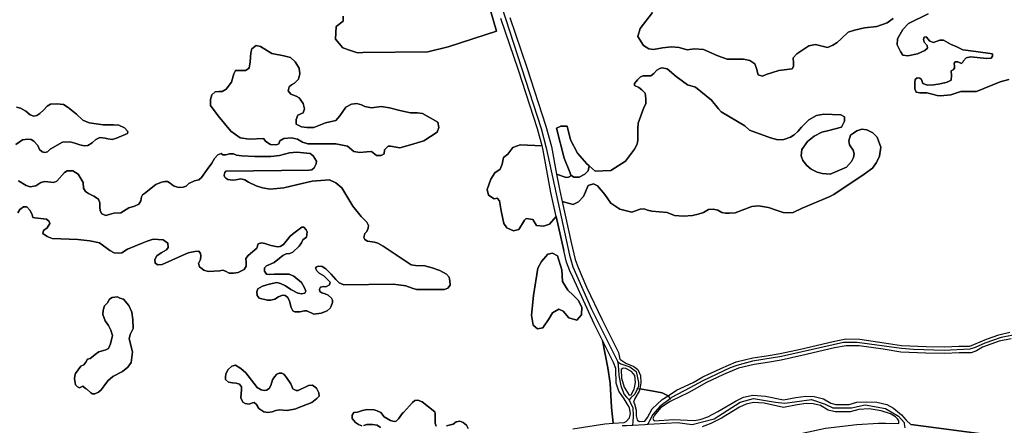
# Model space of a CAD drawing. Units: metres. Extents: x 2539041 to 6021803, y 12702955 to 15875000.
# Drawn here: x 3718011 to 3740473, y 15248203 to 15257465 of the extents above; entities that cross this region are included whole.
import ezdxf

# ---------------------------------------------------------------- set-up
doc = ezdxf.new("R2010")
doc.units = ezdxf.units.M
for name, color, linetype in [('0_TERREIN', 3, 'Continuous'), ('1_WATER', 5, 'Continuous'), ('3_WEGEN', 6, 'Continuous')]:
    doc.layers.add(name, color=color, linetype=linetype)

# ---------------------------------------------------------------- blocks, each defined once
blk = doc.blocks.new('01_west.gml_terrain')
for points in [[(146377.394, 600542.768), (146384.22, 600538.5), (146387.917, 600537.362), (146392.752, 600538.215), (146397.303, 600541.345), (146401, 600542.199), (146408.963, 600541.345), (146411.808, 600542.483), (146418.634, 600550.165), (146420.909, 600551.587), (146426.03, 600551.872), (146430.864, 600548.742), (146433.708, 600544.19), (146435.414, 600541.345), (146435.699, 600536.224), (146437.405, 600533.095), (146440.249, 600531.388), (146445.084, 600528.827), (146449.066, 600526.267), (146450.488, 600522.853), (146450.488, 600519.154), (146450.773, 600515.74), (146452.194, 600513.18), (146455.608, 600511.473), (146458.736, 600512.611), (146463.002, 600513.749), (146469.259, 600514.033), (146476.37, 600518.585), (146481.632, 600520.008), (146485.329, 600521.715), (146487.32, 600524.844), (146487.889, 600528.258), (146488.742, 600530.25), (146490.449, 600531.388), (146500.687, 600539.354), (146505.807, 600541.63), (146508.651, 600542.199), (146511.211, 600542.199), (146513.486, 600540.776), (146516.615, 600538.215), (146520.028, 600537.078), (146522.303, 600536.793), (146525.147, 600537.078), (146527.991, 600537.931), (146530.266, 600540.207), (146535.386, 600542.768), (146539.368, 600543.621), (146541.643, 600545.612), (146546.762, 600553.009), (146551.028, 600558.7), (146553.304, 600562.683), (146556.432, 600566.097), (146559.276, 600567.235), (146560.699, 600566.097), (146563.543, 600566.097), (146566.956, 600566.95), (146570.369, 600566.95), (146573.213, 600565.812), (146577.763, 600565.243), (146589.709, 600564.674), (146604.072, 600564.674), (146611.751, 600565.528), (146620.568, 600567.804), (146627.394, 600568.373), (146639.339, 600567.235), (146641.899, 600565.243), (146645.027, 600560.406), (146644.743, 600558.131), (146643.605, 600555.57), (146642.753, 600554.432), (146640.761, 600552.725), (146638.487, 600552.441), (146563.401, 600551.303), (146562.548, 600550.165), (146561.979, 600547.889), (146562.263, 600546.466), (146563.401, 600545.044), (146565.392, 600543.906), (146569.658, 600543.337), (146572.502, 600543.621), (146577.053, 600544.475), (146580.466, 600543.621), (146583.879, 600541.63), (146590.705, 600538.215), (146596.393, 600536.509), (146603.219, 600535.371), (146615.733, 600536.509), (146628.247, 600539.354), (146641.046, 600542.483), (146656.688, 600543.621), (146662.376, 600541.061), (146667.78, 600536.509), (146677.45, 600520.008), (146685.129, 600510.619), (146690.249, 600505.497), (146691.671, 600502.653), (146691.387, 600500.093), (146690.249, 600497.248), (146688.258, 600495.541), (146687.405, 600491.842), (146688.258, 600490.135), (146690.817, 600488.428), (146697.075, 600487.575), (146699.919, 600486.721), (146704.754, 600483.876), (146729.925, 600467.233), (146733.907, 600466.663), (146742.155, 600466.379), (146748.981, 600464.672), (146755.806, 600462.112), (146761.779, 600458.982), (146764.054, 600456.137), (146764.623, 600452.723), (146764.908, 600449.025), (146762.917, 600446.18), (146759.788, 600445.042), (146734.76, 600445.042), (146730.778, 600446.18), (146725.09, 600448.456), (146713.998, 600449.878), (146669.629, 600449.309), (146665.363, 600451.016), (146662.234, 600454.146), (146658.253, 600458.698), (146653.418, 600463.534), (146650.005, 600465.81), (146646.876, 600466.095), (146644.886, 600465.526), (146644.032, 600464.103), (146645.169, 600461.827), (146647.445, 600459.836), (146651.427, 600457.275), (146654.556, 600454.43), (146657.115, 600451.585), (146656.547, 600449.309), (146653.418, 600447.602), (146651.143, 600447.887), (146648.583, 600447.033), (146647.73, 600445.326), (146648.014, 600443.335), (146649.721, 600441.912), (146652.849, 600441.059), (146655.409, 600439.921), (146658.537, 600437.36), (146659.391, 600435.369), (146659.391, 600433.377), (146658.253, 600429.963), (146657.115, 600428.256), (146654.556, 600425.98), (146649.152, 600423.704), (146642.61, 600422.851), (146636.353, 600425.98), (146634.078, 600425.98), (146630.096, 600425.127), (146625.546, 600424.842), (146623.839, 600425.98), (146622.133, 600428.825), (146620.711, 600434.515), (146619.288, 600437.929), (146616.729, 600439.636), (146614.453, 600439.921), (146610.899, 600438.498), (146607.487, 600436.507), (146604.073, 600435.369), (146600.944, 600435.369), (146593.55, 600437.36), (146591.559, 600439.636), (146591.274, 600443.05), (146592.128, 600445.611), (146596.394, 600448.171), (146602.366, 600449.878), (146609.192, 600451.301), (146612.605, 600450.447), (146617.156, 600448.456), (146621.991, 600445.042), (146628.248, 600441.628), (146631.661, 600441.059), (146634.505, 600441.628), (146635.358, 600443.619), (146634.221, 600446.464), (146631.377, 600451.301), (146624.552, 600456.991), (146620.284, 600458.698), (146607.201, 600458.698), (146602.935, 600458.413), (146600.091, 600458.982), (146598.385, 600461.543), (146598.385, 600464.672), (146600.091, 600466.379), (146606.917, 600469.224), (146614.596, 600475.768), (146617.725, 600477.19), (146621.138, 600477.475), (146623.697, 600478.613), (146629.385, 600484.018), (146631.377, 600486.863), (146632.799, 600489.708), (146635.927, 600491.984), (146636.496, 600496.821), (146635.643, 600498.812), (146633.651, 600501.088), (146631.661, 600501.088), (146624.552, 600495.683), (146621.422, 600493.122), (146617.725, 600488.57), (146615.449, 600485.441), (146612.321, 600483.734), (146609.477, 600483.449), (146602.935, 600484.872), (146598.669, 600486.294), (146595.541, 600486.863), (146592.696, 600486.01), (146591.274, 600482.311), (146583.595, 600475.483), (146581.604, 600472.923), (146581.889, 600469.509), (146581.889, 600466.095), (146579.898, 600462.966), (146574.494, 600460.405), (146570.512, 600459.836), (146566.53, 600459.836), (146563.118, 600461.543), (146560.842, 600462.396), (146557.998, 600461.827), (146547.759, 600461.258), (146543.777, 600462.396), (146540.933, 600464.388), (146539.796, 600465.526), (146538.942, 600468.371), (146540.649, 600472.069), (146540.933, 600475.199), (146540.649, 600477.475), (146539.227, 600479.466), (146535.814, 600479.182), (146529.556, 600478.044), (146506.235, 600467.517), (146502.538, 600467.233), (146499.978, 600468.655), (146499.694, 600472.069), (146501.4, 600475.199), (146505.382, 600478.044), (146510.217, 600480.604), (146511.639, 600482.88), (146511.354, 600486.579), (146507.088, 600489.708), (146498.13, 600490.277), (146493.01, 600488.57), (146488.46, 600486.579), (146475.092, 600481.457), (146469.973, 600478.044), (146467.413, 600477.76), (146463.147, 600478.044), (146459.45, 600480.035), (146450.064, 600487.148), (146441.247, 600488.854), (146430.724, 600489.993), (146407.687, 600490.846), (146403.136, 600492.554), (146399.154, 600495.398), (146399.723, 600497.959), (146403.136, 600500.519), (146405.412, 600504.502), (146404.842, 600506.209), (146402.567, 600508.201), (146392.045, 600509.339), (146390.053, 600509.908), (146389.484, 600512.468), (146387.352, 600516.309), (146384.792, 600519.439), (146381.663, 600519.439), (146378.535, 600516.878), (146376.829, 600514.033)], [(146875.034, 600319.679), (146904.023, 600324.433), (146911.457, 600324.886), (146909.866, 600338.873), (146908.632, 600360.777), (146906.524, 600374.635), (146901.758, 600399.326), (146894.318, 600414.205), (146875.312, 600456.105), (146872.465, 600461.864), (146869.638, 600469.716), (146867.137, 600480.117), (146860.309, 600510.553), (146854.297, 600503.859), (146848.785, 600501.85), (146842.662, 600502.711), (146839.295, 600507.878), (146833.17, 600509.026), (146831.64, 600507.304), (146826.741, 600498.98), (146821.842, 600497.832), (146816.025, 600500.415), (146813.269, 600504.433), (146810.82, 600515.628), (146809.289, 600524.813), (146807.146, 600527.109), (146804.39, 600526.535), (146799.491, 600529.98), (146798.267, 600534.859), (146801.635, 600544.332), (146805.002, 600550.072), (146809.901, 600553.23), (146811.738, 600557.822), (146812.963, 600563.85), (146816.943, 600566.721), (146821.23, 600572.748), (146827.967, 600575.045), (146847.683, 600574.151), (146843.402, 600589.459), (146826.241, 600642.141), (146810.399, 600688.609)], [(146798.497, 600705.354), (146806.648, 600677.292), (146763.255, 600663.272), (146744.972, 600658.629), (146686.442, 600657.983), (146681.809, 600657.932), (146675.614, 600659.945), (146668.458, 600662.271), (146662.116, 600669.948), (146662.668, 600681.55), (146668.986, 600686.213), (146668.986, 600690.662)], [(147163, 600688.713), (147157.447, 600684.702), (147148.191, 600681.617), (147137.084, 600680.383), (147128.137, 600678.224), (147122.584, 600676.373), (147116.105, 600670.511), (147112.711, 600667.117), (147108.7, 600664.649), (147103.764, 600662.49), (147093.12, 600665.267), (147087.259, 600664.033), (147076.46, 600656.937), (147073.067, 600653.235), (147073.375, 600648.607), (147073.375, 600645.522), (147072.141, 600643.363), (147060.11, 600641.82), (147048.693, 600638.426), (147045.608, 600636.884), (147041.597, 600638.117), (147040.055, 600643.671), (147038.512, 600647.989), (147034.193, 600650.767), (147028.331, 600652.001), (147013.831, 600652.001), (147005.501, 600655.086), (146992.389, 600660.948), (146984.368, 600661.257), (146977.889, 600660.64), (146970.794, 600662.491), (146963.697, 600663.108), (146955.675, 600662.182), (146947.654, 600660.948), (146943.335, 600661.257), (146938.707, 600664.341), (146933.462, 600672.363), (146935.622, 600679.767), (146946.728, 600693.959)], [(146818.527, 600689.56), (146833.831, 600644.671), (146851.059, 600591.777), (146856.108, 600573.726), (146860.635, 600548.83), (146869.21, 600545.685), (146871.352, 600545.901), (146873.95, 600547.467), (146873.342, 600547.91), (146872.445, 600550.511), (146867.373, 600563.19), (146860.639, 600590.163), (146864.312, 600591.885), (146870.136, 600591.749), (146873.197, 600579.694), (146879.318, 600567.64), (146887.887, 600557.881), (146889.951, 600556.106), (146895.232, 600551.567), (146909.311, 600552.141), (146922.353, 600560.282), (146930.625, 600571.153), (146933.085, 600575.664), (146933.496, 600579.151), (146933.496, 600589.407), (146933.906, 600594.535), (146938.622, 600607.662), (146940.672, 600612.38), (146940.877, 600616.893), (146940.262, 600621.405), (146937.186, 600624.687), (146934.521, 600626.738), (146930.625, 600628.584), (146930.42, 600630.225), (146933.29, 600633.507), (146935.956, 600636.174), (146938.212, 600636.994), (146945.183, 600636.994), (146948.054, 600639.25), (146950.72, 600642.121), (146952.77, 600643.558), (146954.821, 600644.173), (146956.871, 600643.968), (146959.977, 600643.332), (146967.841, 600636.428), (146978.298, 600629.045), (146985.27, 600626.79), (146999.777, 600615.302), (147005.928, 600607.507), (147008.39, 600604.636), (147029.714, 600592.329), (147033.815, 600588.227), (147052.68, 600581.253), (147059.242, 600579.613), (147064.573, 600580.022), (147070.725, 600582.074), (147074.005, 600584.124), (147077.286, 600586.996), (147080.568, 600591.098), (147087.128, 600597.662), (147094.1, 600601.354), (147100.662, 600602.585), (147115.835, 600602.174), (147119.116, 600600.123), (147119.116, 600596.431), (147116.553, 600591.099), (147105.07, 600588.022), (147098.919, 600586.586), (147092.05, 600582.894), (147085.898, 600577.971), (147080.977, 600570.997), (147080.157, 600565.254), (147081.797, 600561.152), (147085.488, 600556.639), (147089.179, 600553.357), (147094.51, 600550.486), (147099.021, 600549.255), (147106.403, 600548.846), (147112.555, 600551.305), (147120.859, 600554.999), (147125.37, 600560.127), (147127.216, 600563.819), (147127.728, 600566.895), (147127.011, 600570.382), (147124.755, 600573.254), (147123.627, 600575.099), (147123.115, 600578.792), (147124.448, 600583.714), (147127.216, 600585.561), (147130.189, 600587.816), (147134.7, 600589.047), (147139.211, 600588.637), (147144.542, 600585.765), (147148.643, 600582.074), (147151.924, 600573.048), (147150.694, 600564.844), (147148.027, 600559.1), (147144.337, 600554.178), (147136.956, 600548.846), (147109.479, 600530.384), (147105.378, 600528.333), (147081.182, 600518.077), (147072.98, 600514.385), (147068.469, 600513.975), (147063.958, 600514.385), (147058.626, 600516.026), (147050.835, 600518.898), (147041.812, 600520.129), (147036.071, 600519.718), (147020.898, 600513.975), (147015.975, 600513.565), (147012.285, 600513.565), (147009.004, 600514.385), (147005.313, 600516.437), (147001.622, 600517.257), (146997.111, 600516.847), (146992.6, 600514.385), (146987.679, 600512.745), (146982.758, 600511.514), (146974.556, 600511.103), (146966.354, 600511.514), (146959.792, 600514.385), (146946.259, 600515.616), (146942.109, 600516.284), (146939.237, 600517.514), (146935.547, 600517.241), (146928.283, 600514.695), (146917.264, 600517.278), (146909.306, 600522.73), (146903.797, 600530.477), (146897.369, 600538.225), (146893.696, 600539.947), (146888.799, 600538.512), (146884.82, 600528.756), (146880.229, 600523.877), (146875.331, 600521.582), (146865.497, 600524.163), (146873.603, 600487.449), (146877.314, 600472.012), (146879.917, 600464.782), (146887.379, 600447.172), (146901.502, 600417.724), (146916.099, 600388.533), (146917.379, 600382.406), (146922.762, 600378.802), (146929.857, 600375.933), (146933.481, 600373.214), (146935.896, 600367.777), (146936.349, 600361.132), (146935.224, 600355.617), (146945.859, 600354.034), (146955.521, 600352.221), (146960.766, 600349.576), (146968.353, 600354.488), (146983.108, 600361.429), (146991.846, 600366.443), (147008.005, 600374.064), (147022.002, 600379.909), (147036.84, 600383.618), (147049.02, 600385.445), (147061.298, 600387.541), (147079.605, 600391.442), (147108.896, 600398.389), (147120.288, 600400.573), (147132.847, 600400.259), (147154.754, 600397.215), (147170.298, 600394.825), (147192.418, 600393.928), (147209.179, 600393.629), (147221.973, 600394.231), (147231.78, 600394.231), (147235.421, 600395.532), (147246.579, 600400.356), (147257.71, 600404.376), (147267.68, 600406.556)], [(146946.728, 600693.959), (146935.622, 600679.767), (146933.462, 600672.363), (146938.707, 600664.341), (146943.335, 600661.257), (146947.654, 600660.948), (146955.675, 600662.182), (146963.697, 600663.108), (146970.794, 600662.491), (146977.889, 600660.64), (146984.368, 600661.257), (146992.389, 600660.948), (147005.501, 600655.086), (147013.831, 600652.001), (147028.331, 600652.001), (147034.193, 600650.767), (147038.512, 600647.989), (147040.055, 600643.671), (147041.597, 600638.117), (147045.608, 600636.884), (147048.693, 600638.426), (147060.11, 600641.82), (147072.141, 600643.363), (147073.375, 600645.522), (147073.375, 600648.607), (147073.067, 600653.235), (147076.46, 600656.937), (147087.259, 600664.033), (147093.12, 600665.267), (147103.764, 600662.49), (147108.7, 600664.649), (147112.711, 600667.117), (147116.105, 600670.511), (147122.584, 600676.373), (147128.137, 600678.224), (147137.084, 600680.383), (147148.191, 600681.617), (147157.447, 600684.702), (147163, 600688.713)], [(146668.986, 600690.662), (146668.986, 600686.213), (146662.668, 600681.55), (146662.116, 600669.948), (146668.458, 600662.271), (146675.614, 600659.945), (146681.809, 600657.932), (146686.442, 600657.983), (146744.972, 600658.629), (146763.255, 600663.272), (146806.648, 600677.292), (146798.497, 600705.354)], [(147169.405, 600659.081), (147171.422, 600655.623), (147176.033, 600655.047), (147184.679, 600656.776), (147191.308, 600659.946), (147193.613, 600661.963), (147193.325, 600664.268), (147190.731, 600667.439), (147190.155, 600669.743), (147190.731, 600671.761), (147192.461, 600672.05), (147195.919, 600668.303), (147199.089, 600667.151), (147204.853, 600669.168), (147208.023, 600669.168), (147214.364, 600665.711), (147220.128, 600663.116), (147225.315, 600660.522), (147237.131, 600659.081), (147252.118, 600656.776), (147252.118, 600654.759), (147250.965, 600653.029), (147246.93, 600652.741), (147232.232, 600654.182), (147228.485, 600653.318), (147226.18, 600650.724), (147225.315, 600649.283), (147224.162, 600648.13), (147220.991, 600649.571), (147218.687, 600649.571), (147217.534, 600648.419), (147218.11, 600645.537), (147218.11, 600644.096), (147216.669, 600642.655), (147214.94, 600641.502), (147215.228, 600637.468), (147214.94, 600633.145), (147211.482, 600631.416), (147205.141, 600629.975), (147199.377, 600629.11), (147193.613, 600628.822), (147189.579, 600630.263), (147188.426, 600633.721), (147186.697, 600635.161), (147184.391, 600635.45), (147182.662, 600633.721), (147182.374, 600631.127), (147182.374, 600625.364), (147183.526, 600622.482), (147186.697, 600621.906), (147193.037, 600621.906), (147197.936, 600620.753), (147202.259, 600619.312), (147205.43, 600619.024), (147214.652, 600620.176), (147223.586, 600623.058), (147237.707, 600623.058), (147259.034, 600631.704), (147266.816, 600633.721)], [(147194.19, 600692.799), (147176.61, 600684.153), (147171.422, 600678.678), (147166.812, 600670.321), (147166.523, 600665.133), (147169.405, 600659.081)], [(147166.523, 600665.133), (147166.812, 600670.321), (147171.422, 600678.678), (147176.61, 600684.153), (147194.19, 600692.799)], [(147266.816, 600633.721), (147259.034, 600631.704), (147237.707, 600623.058), (147223.586, 600623.058), (147214.652, 600620.176), (147205.43, 600619.024), (147202.259, 600619.312), (147197.936, 600620.753), (147193.037, 600621.906), (147186.697, 600621.906), (147183.526, 600622.482), (147182.374, 600625.364), (147182.374, 600631.127), (147182.662, 600633.721), (147184.391, 600635.45), (147186.697, 600635.161), (147188.426, 600633.721), (147189.579, 600630.263), (147193.613, 600628.822), (147199.377, 600629.11), (147205.141, 600629.975), (147211.482, 600631.416), (147214.94, 600633.145), (147215.228, 600637.468), (147214.94, 600641.502), (147216.669, 600642.655), (147218.11, 600644.096), (147218.11, 600645.537), (147217.534, 600648.419), (147218.687, 600649.571), (147220.991, 600649.571), (147224.162, 600648.13), (147225.315, 600649.283), (147226.18, 600650.724), (147228.485, 600653.318), (147232.232, 600654.182), (147246.93, 600652.741), (147250.965, 600653.029), (147252.118, 600654.759), (147252.118, 600656.776), (147237.131, 600659.081), (147225.315, 600660.522), (147220.128, 600663.116), (147214.364, 600665.711), (147208.023, 600669.168), (147204.853, 600669.168), (147199.089, 600667.151), (147195.919, 600668.303), (147192.461, 600672.05), (147190.731, 600671.761), (147190.155, 600669.743), (147190.731, 600667.439), (147193.325, 600664.268), (147193.613, 600661.963), (147191.308, 600659.946), (147184.679, 600656.776), (147176.033, 600655.047), (147171.422, 600655.623), (147169.405, 600659.081), (147166.523, 600665.133)], [(146375.406, 600608.986), (146379.104, 600608.132), (146383.939, 600605.287), (146387.636, 600602.158), (146391.049, 600601.02), (146393.894, 600601.589), (146396.453, 600603.296), (146400.15, 600606.709), (146402.993, 600609.839), (146406.123, 600611.546), (146411.811, 600611.831), (146417.784, 600611.262), (146422.05, 600608.701), (146429.445, 600602.727), (146435.133, 600597.321), (146440.821, 600594.761), (146453.335, 600593.054), (146462.721, 600593.054), (146467.556, 600592.769), (146472.39, 600590.493), (146475.519, 600587.079), (146475.235, 600585.372), (146465.281, 600581.105), (146461.299, 600579.967), (146457.601, 600580.536), (146455.042, 600581.105), (146450.492, 600581.674), (146446.794, 600579.967), (146443.381, 600576.837), (146439.683, 600574.561), (146436.271, 600574.277), (146432.289, 600575.13), (146428.023, 600576.553), (146423.756, 600577.691), (146416.93, 600577.406), (146405.838, 600571.147), (146403.279, 600568.871), (146401.003, 600568.302), (146398.444, 600568.871), (146396.168, 600570.863), (146394.746, 600574.561), (146391.049, 600578.26), (146388.774, 600579.967), (146385.645, 600580.251), (146380.81, 600579.682), (146374.838, 600575.415)], [(146374.838, 600575.415), (146380.81, 600579.682), (146385.645, 600580.251), (146388.774, 600579.967), (146391.049, 600578.26), (146394.746, 600574.561), (146396.168, 600570.863), (146398.444, 600568.871), (146401.003, 600568.302), (146403.279, 600568.871), (146405.838, 600571.147), (146416.93, 600577.406), (146423.756, 600577.691), (146428.023, 600576.553), (146432.289, 600575.13), (146436.271, 600574.277), (146439.683, 600574.561), (146443.381, 600576.837), (146446.794, 600579.967), (146450.492, 600581.674), (146455.042, 600581.105), (146457.601, 600580.536), (146461.299, 600579.967), (146465.281, 600581.105), (146475.235, 600585.372), (146475.519, 600587.079), (146472.39, 600590.493), (146467.556, 600592.769), (146462.721, 600593.054), (146453.335, 600593.054), (146440.821, 600594.761), (146435.133, 600597.321), (146429.445, 600602.727), (146422.05, 600608.701), (146417.784, 600611.262), (146411.811, 600611.831), (146406.123, 600611.546), (146402.993, 600609.839), (146400.15, 600606.709), (146396.453, 600603.296), (146393.894, 600601.589), (146391.049, 600601.02), (146387.636, 600602.158), (146383.939, 600605.287), (146379.104, 600608.132), (146375.406, 600608.986)], [(146549.797, 600610.566), (146549.797, 600615.801), (146550.844, 600619.99), (146553.984, 600622.606), (146557.647, 600623.13), (146560.264, 600623.13), (146563.927, 600625.224), (146568.637, 600631.506), (146570.73, 600638.835), (146572.3, 600641.977), (146581.197, 600641.977), (146584.337, 600644.07), (146585.384, 600649.829), (146585.908, 600657.681), (146586.954, 600661.346), (146590.617, 600664.488), (146594.803, 600663.44), (146604.747, 600657.158), (146615.738, 600655.064), (146621.493, 600653.493), (146625.681, 600649.829), (146629.344, 600644.07), (146629.868, 600638.835), (146628.821, 600634.123), (146625.158, 600630.458), (146622.541, 600628.888), (146620.448, 600627.318), (146619.401, 600623.653), (146622.017, 600620.512), (146626.728, 600618.942), (146629.344, 600617.371), (146633.008, 600612.136), (146634.054, 600607.425), (146633.008, 600603.76), (146628.298, 600601.666), (146626.728, 600598.002), (146626.728, 600593.814), (146631.438, 600591.196), (146636.148, 600590.673), (146642.428, 600590.673), (146652.895, 600594.861), (146662.315, 600596.955), (146665.978, 600601.143), (146671.212, 600608.995), (146676.445, 600611.613), (146681.155, 600612.136), (146685.342, 600611.089), (146688.482, 600609.519), (146694.238, 600608.471), (146703.135, 600609.519), (146710.462, 600608.471), (146719.882, 600605.854), (146729.303, 600603.76), (146735.582, 600603.76), (146740.292, 600603.237), (146753.899, 600595.384), (146754.946, 600590.673), (146753.376, 600586.484), (146741.339, 600578.632), (146729.303, 600574.968), (146719.882, 600572.35), (146711.377, 600573.79), (146709.284, 600573.79), (146706.144, 600570.649), (146705.752, 600567.115), (146703.135, 600565.545), (146698.949, 600565.545), (146694.238, 600569.209), (146690.052, 600568.686), (146683.772, 600568.162), (146678.538, 600569.209), (146672.782, 600573.921), (146662.184, 600575.884), (146637.194, 600576.015), (146632.484, 600577.585), (146627.774, 600580.203), (146622.541, 600581.25), (146615.738, 600580.726), (146612.074, 600578.632), (146611.028, 600576.015), (146608.934, 600574.968), (146603.701, 600575.491), (146599.514, 600578.109), (146597.421, 600580.726), (146584.337, 600580.203), (146576.487, 600581.25), (146568.113, 600587.532), (146556.6, 600601.143), (146549.797, 600610.566)], [(146549.797, 600610.566), (146556.6, 600601.143), (146568.113, 600587.532), (146576.487, 600581.25), (146584.337, 600580.203), (146597.421, 600580.726), (146599.514, 600578.109), (146603.701, 600575.491), (146608.934, 600574.968), (146611.028, 600576.015), (146612.074, 600578.632), (146615.738, 600580.726), (146622.541, 600581.25), (146627.774, 600580.203), (146632.484, 600577.585), (146637.194, 600576.015), (146662.184, 600575.884), (146672.782, 600573.921), (146678.538, 600569.209), (146683.772, 600568.162), (146690.052, 600568.686), (146694.238, 600569.209), (146698.949, 600565.545), (146703.135, 600565.545), (146705.752, 600567.115), (146706.144, 600570.649), (146709.284, 600573.79), (146711.377, 600573.79), (146719.882, 600572.35), (146729.303, 600574.968), (146741.339, 600578.632), (146753.376, 600586.484), (146754.946, 600590.673), (146753.899, 600595.384), (146740.292, 600603.237), (146735.582, 600603.76), (146729.303, 600603.76), (146719.882, 600605.854), (146710.462, 600608.471), (146703.135, 600609.519), (146694.238, 600608.471), (146688.482, 600609.519), (146685.342, 600611.089), (146681.155, 600612.136), (146676.445, 600611.613), (146671.212, 600608.995), (146665.978, 600601.143), (146662.315, 600596.955), (146652.895, 600594.861), (146642.428, 600590.673), (146636.148, 600590.673), (146631.438, 600591.196), (146626.728, 600593.814), (146626.728, 600598.002), (146628.298, 600601.666), (146633.008, 600603.76), (146634.054, 600607.425), (146633.008, 600612.136), (146629.344, 600617.371), (146626.728, 600618.942), (146622.017, 600620.512), (146619.401, 600623.653), (146620.448, 600627.318), (146622.541, 600628.888), (146625.158, 600630.458), (146628.821, 600634.123), (146629.868, 600638.835), (146629.344, 600644.07), (146625.681, 600649.829), (146621.493, 600653.493), (146615.738, 600655.064), (146604.747, 600657.158), (146594.803, 600663.44), (146590.617, 600664.488), (146586.954, 600661.346), (146585.908, 600657.681), (146585.384, 600649.829), (146584.337, 600644.07), (146581.197, 600641.977), (146572.3, 600641.977), (146570.73, 600638.835), (146568.637, 600631.506), (146563.927, 600625.224), (146560.264, 600623.13), (146557.647, 600623.13), (146553.984, 600622.606), (146550.844, 600619.99), (146549.797, 600615.801), (146549.797, 600610.566)], [(146865.497, 600524.163), (146875.331, 600521.582), (146880.229, 600523.877), (146884.82, 600528.756), (146888.799, 600538.512), (146893.696, 600539.947), (146897.369, 600538.225), (146903.797, 600530.477), (146909.306, 600522.73), (146917.264, 600517.278), (146928.283, 600514.695), (146935.547, 600517.241), (146939.237, 600517.514), (146942.109, 600516.284), (146946.259, 600515.616), (146959.792, 600514.385), (146966.354, 600511.514), (146974.556, 600511.103), (146982.758, 600511.514), (146987.679, 600512.745), (146992.6, 600514.385), (146997.111, 600516.847), (147001.622, 600517.257), (147005.313, 600516.437), (147009.004, 600514.385), (147012.285, 600513.565), (147015.975, 600513.565), (147020.898, 600513.975), (147036.071, 600519.718), (147041.812, 600520.129), (147050.835, 600518.898), (147058.626, 600516.026), (147063.958, 600514.385), (147068.469, 600513.975), (147072.98, 600514.385), (147081.182, 600518.077), (147105.378, 600528.333), (147109.479, 600530.384), (147136.956, 600548.846), (147144.337, 600554.178), (147148.027, 600559.1), (147150.694, 600564.844), (147151.924, 600573.048), (147148.643, 600582.074), (147144.542, 600585.765), (147139.211, 600588.637), (147134.7, 600589.047), (147130.189, 600587.816), (147127.216, 600585.561), (147124.448, 600583.714), (147123.115, 600578.792), (147123.627, 600575.099), (147124.755, 600573.254), (147127.011, 600570.382), (147127.728, 600566.895), (147127.216, 600563.819), (147125.37, 600560.127), (147120.859, 600554.999), (147112.555, 600551.305), (147106.403, 600548.846), (147099.021, 600549.255), (147094.51, 600550.486), (147089.179, 600553.357), (147085.488, 600556.639), (147081.797, 600561.152), (147080.157, 600565.254), (147080.977, 600570.997), (147085.898, 600577.971), (147092.05, 600582.894), (147098.919, 600586.586), (147105.07, 600588.022), (147116.553, 600591.099), (147119.116, 600596.431), (147119.116, 600600.123), (147115.835, 600602.174), (147100.662, 600602.585), (147094.1, 600601.354), (147087.128, 600597.662), (147080.568, 600591.098), (147077.286, 600586.996), (147074.005, 600584.124), (147070.725, 600582.074), (147064.573, 600580.022), (147059.242, 600579.613), (147052.68, 600581.253), (147033.815, 600588.227), (147029.714, 600592.329), (147008.39, 600604.636), (147005.928, 600607.507), (146999.777, 600615.302), (146985.27, 600626.79), (146978.298, 600629.045), (146967.841, 600636.428), (146959.977, 600643.332), (146956.871, 600643.968), (146954.821, 600644.173), (146952.77, 600643.558), (146950.72, 600642.121), (146948.054, 600639.25), (146945.183, 600636.994), (146938.212, 600636.994), (146935.956, 600636.174), (146933.29, 600633.507), (146930.42, 600630.225), (146930.625, 600628.584), (146934.521, 600626.738), (146937.186, 600624.687), (146940.262, 600621.405), (146940.877, 600616.893), (146940.672, 600612.38), (146938.622, 600607.662), (146933.906, 600594.535), (146933.496, 600589.407), (146933.496, 600579.151), (146933.085, 600575.664), (146930.625, 600571.153), (146922.353, 600560.282), (146909.311, 600552.141), (146895.232, 600551.567), (146889.951, 600556.106), (146888.799, 600551.784), (146886.044, 600548.626), (146880.841, 600546.045), (146876.097, 600545.901), (146873.95, 600547.467), (146871.352, 600545.901), (146869.21, 600545.685), (146860.635, 600548.83), (146863.371, 600533.79), (146865.497, 600524.163)], [(146847.683, 600574.151), (146827.967, 600575.045), (146821.23, 600572.748), (146816.943, 600566.721), (146812.963, 600563.85), (146811.738, 600557.822), (146809.901, 600553.23), (146805.002, 600550.072), (146801.635, 600544.332), (146798.267, 600534.859), (146799.491, 600529.98), (146804.39, 600526.535), (146807.146, 600527.109), (146809.289, 600524.813), (146810.82, 600515.628), (146813.269, 600504.433), (146816.025, 600500.415), (146821.842, 600497.832), (146826.741, 600498.98), (146831.64, 600507.304), (146833.17, 600509.026), (146839.295, 600507.878), (146842.662, 600502.711), (146848.785, 600501.85), (146854.297, 600503.859), (146860.309, 600510.553), (146855.525, 600532.219), (146848.307, 600571.916), (146847.683, 600574.151)], [(146641.899, 600565.243), (146639.339, 600567.235), (146627.394, 600568.373), (146620.568, 600567.804), (146611.751, 600565.528), (146604.072, 600564.674), (146589.709, 600564.674), (146577.763, 600565.243), (146573.213, 600565.812), (146570.369, 600566.95), (146566.956, 600566.95), (146563.543, 600566.097), (146560.699, 600566.097), (146559.276, 600567.235), (146556.432, 600566.097), (146553.304, 600562.683), (146551.028, 600558.7), (146546.762, 600553.009), (146541.643, 600545.612), (146539.368, 600543.621), (146535.386, 600542.768), (146530.266, 600540.207), (146527.991, 600537.931), (146525.147, 600537.078), (146522.303, 600536.793), (146520.028, 600537.078), (146516.615, 600538.215), (146513.486, 600540.776), (146511.211, 600542.199), (146508.651, 600542.199), (146505.807, 600541.63), (146500.687, 600539.354), (146490.449, 600531.388), (146488.742, 600530.25), (146487.889, 600528.258), (146487.32, 600524.844), (146485.329, 600521.715), (146481.632, 600520.008), (146476.37, 600518.585), (146469.259, 600514.033), (146463.002, 600513.749), (146458.736, 600512.611), (146455.608, 600511.473), (146452.194, 600513.18), (146450.773, 600515.74), (146450.488, 600519.154), (146450.488, 600522.853), (146449.066, 600526.267), (146445.084, 600528.827), (146440.249, 600531.388), (146437.405, 600533.095), (146435.699, 600536.224), (146435.414, 600541.345), (146433.708, 600544.19), (146430.864, 600548.742), (146426.03, 600551.872), (146420.909, 600551.587), (146418.634, 600550.165), (146411.808, 600542.483), (146408.963, 600541.345), (146401, 600542.199), (146397.303, 600541.345), (146392.752, 600538.215), (146387.917, 600537.362), (146384.22, 600538.5), (146377.394, 600542.768)], [(146376.829, 600514.033), (146378.535, 600516.878), (146381.663, 600519.439), (146384.792, 600519.439), (146387.352, 600516.309), (146389.484, 600512.468), (146390.053, 600509.908), (146392.045, 600509.339), (146402.567, 600508.201), (146404.842, 600506.209), (146405.412, 600504.502), (146403.136, 600500.519), (146399.723, 600497.959), (146399.154, 600495.398), (146403.136, 600492.554), (146407.687, 600490.846), (146430.724, 600489.993), (146441.247, 600488.854), (146450.064, 600487.148), (146459.45, 600480.035), (146463.147, 600478.044), (146467.413, 600477.76), (146469.973, 600478.044), (146475.092, 600481.457), (146488.46, 600486.579), (146493.01, 600488.57), (146498.13, 600490.277), (146507.088, 600489.708), (146511.354, 600486.579), (146511.639, 600482.88), (146510.217, 600480.604), (146505.382, 600478.044), (146501.4, 600475.199), (146499.694, 600472.069), (146499.978, 600468.655), (146502.538, 600467.233), (146506.235, 600467.517), (146529.556, 600478.044), (146535.814, 600479.182), (146539.227, 600479.466), (146540.649, 600477.475), (146540.933, 600475.199), (146540.649, 600472.069), (146538.942, 600468.371), (146539.796, 600465.526), (146540.933, 600464.388), (146543.777, 600462.396), (146547.759, 600461.258), (146557.998, 600461.827), (146560.842, 600462.396), (146563.118, 600461.543), (146566.53, 600459.836), (146570.512, 600459.836), (146574.494, 600460.405), (146579.898, 600462.966), (146581.889, 600466.095), (146581.889, 600469.509), (146581.604, 600472.923), (146583.595, 600475.483), (146591.274, 600482.311), (146592.696, 600486.01), (146595.541, 600486.863), (146598.669, 600486.294), (146602.935, 600484.872), (146609.477, 600483.449), (146612.321, 600483.734), (146615.449, 600485.441), (146617.725, 600488.57), (146621.422, 600493.122), (146624.552, 600495.683), (146631.661, 600501.088), (146633.651, 600501.088), (146635.643, 600498.812), (146636.496, 600496.821), (146635.927, 600491.984), (146632.799, 600489.708), (146631.377, 600486.863), (146629.385, 600484.018), (146623.697, 600478.613), (146621.138, 600477.475), (146617.725, 600477.19), (146614.596, 600475.768), (146606.917, 600469.224), (146600.091, 600466.379), (146598.385, 600464.672), (146598.385, 600461.543), (146600.091, 600458.982), (146602.935, 600458.413), (146607.201, 600458.698), (146620.284, 600458.698), (146624.552, 600456.991), (146631.377, 600451.301), (146634.221, 600446.464), (146635.358, 600443.619), (146634.505, 600441.628), (146631.661, 600441.059), (146628.248, 600441.628), (146621.991, 600445.042), (146617.156, 600448.456), (146612.605, 600450.447), (146609.192, 600451.301), (146602.366, 600449.878), (146596.394, 600448.171), (146592.128, 600445.611), (146591.274, 600443.05), (146591.559, 600439.636), (146593.55, 600437.36), (146600.944, 600435.369), (146604.073, 600435.369), (146607.487, 600436.507), (146610.899, 600438.498), (146614.453, 600439.921), (146616.729, 600439.636), (146619.288, 600437.929), (146620.711, 600434.515), (146622.133, 600428.825), (146623.839, 600425.98), (146625.546, 600424.842), (146630.096, 600425.127), (146634.078, 600425.98), (146636.353, 600425.98), (146642.61, 600422.851), (146649.152, 600423.704), (146654.556, 600425.98), (146657.115, 600428.256), (146658.253, 600429.963), (146659.391, 600433.377), (146659.391, 600435.369), (146658.537, 600437.36), (146655.409, 600439.921), (146652.849, 600441.059), (146649.721, 600441.912), (146648.014, 600443.335), (146647.73, 600445.326), (146648.583, 600447.033), (146651.143, 600447.887), (146653.418, 600447.602), (146656.547, 600449.309), (146657.115, 600451.585), (146654.556, 600454.43), (146651.427, 600457.275), (146647.445, 600459.836), (146645.169, 600461.827), (146644.032, 600464.103), (146644.886, 600465.526), (146646.876, 600466.095), (146650.005, 600465.81), (146653.418, 600463.534), (146658.253, 600458.698), (146662.234, 600454.146), (146665.363, 600451.016), (146669.629, 600449.309), (146713.998, 600449.878), (146725.09, 600448.456), (146730.778, 600446.18), (146734.76, 600445.042), (146759.788, 600445.042), (146762.917, 600446.18), (146764.908, 600449.025), (146764.623, 600452.723), (146764.054, 600456.137), (146761.779, 600458.982), (146755.806, 600462.112), (146748.981, 600464.672), (146742.155, 600466.379), (146733.907, 600466.663), (146729.925, 600467.233), (146704.754, 600483.876), (146699.919, 600486.721), (146697.075, 600487.575), (146690.817, 600488.428), (146688.258, 600490.135), (146687.405, 600491.842), (146688.258, 600495.541), (146690.249, 600497.248), (146691.387, 600500.093), (146691.671, 600502.653), (146690.249, 600505.497), (146685.129, 600510.619), (146677.45, 600520.008), (146667.78, 600536.509), (146662.376, 600541.061), (146656.688, 600543.621), (146641.046, 600542.483), (146628.247, 600539.354), (146615.733, 600536.509), (146603.219, 600535.371), (146596.393, 600536.509), (146590.705, 600538.215), (146583.879, 600541.63), (146580.466, 600543.621), (146577.053, 600544.475), (146572.502, 600543.621), (146569.658, 600543.337), (146565.392, 600543.906), (146563.401, 600545.044), (146562.263, 600546.466), (146561.979, 600547.889), (146562.548, 600550.165), (146563.401, 600551.303), (146638.487, 600552.441), (146640.761, 600552.725), (146642.753, 600554.432), (146643.605, 600555.57), (146644.743, 600558.131), (146645.027, 600560.406), (146641.899, 600565.243)], [(146861.339, 600475.406), (146857.052, 600477.702), (146852.766, 600476.841), (146846.948, 600470.239), (146843.886, 600464.21), (146839.905, 600439.809), (146838.068, 600422.011), (146839.599, 600413.112), (146843.579, 600409.667), (146848.172, 600410.528), (146853.99, 600418.853), (146857.052, 600424.021), (146862.564, 600427.465), (146866.545, 600425.456), (146871.444, 600419.715), (146878.793, 600417.418), (146883.08, 600422.298), (146883.386, 600429.188), (146880.018, 600435.503), (146875.425, 600440.096), (146870.832, 600444.402), (146865.932, 600452.153), (146865.32, 600462.775), (146861.339, 600475.406)], [(146843.886, 600464.21), (146846.948, 600470.239), (146852.766, 600476.841), (146857.052, 600477.702), (146861.339, 600475.406), (146865.32, 600462.775), (146865.932, 600452.153), (146870.832, 600444.402), (146875.425, 600440.096), (146880.018, 600435.503), (146883.386, 600429.188), (146883.08, 600422.298), (146878.793, 600417.418), (146871.444, 600419.715), (146866.545, 600425.456), (146862.564, 600427.465), (146857.052, 600424.021), (146853.99, 600418.853), (146848.172, 600410.528), (146843.579, 600409.667), (146839.599, 600413.112), (146838.068, 600422.011), (146839.905, 600439.809), (146843.886, 600464.21)], [(146479.993, 600418.015), (146480.278, 600410.049), (146477.718, 600404.643), (146476.58, 600400.659), (146479.709, 600388.997), (146478.571, 600379.323), (146475.443, 600375.34), (146470.608, 600371.357), (146462.075, 600366.805), (146457.525, 600362.822), (146454.112, 600358.554), (146451.552, 600354.856), (146449.277, 600352.864), (146445.864, 600351.157), (146443.873, 600351.157), (146442.166, 600352.295), (146438.753, 600355.425), (146437.616, 600355.994), (146435.056, 600358.27), (146432.212, 600356.563), (146430.221, 600357.416), (146428.515, 600359.408), (146427.661, 600364.813), (146427.946, 600367.373), (146428.515, 600369.65), (146433.35, 600376.193), (146435.909, 600377.331), (146437.9, 600379.607), (146439.322, 600382.452), (146441.598, 600383.021), (146447.286, 600387.573), (146449.561, 600388.997), (146455.818, 600390.703), (146458.094, 600392.125), (146459.8, 600396.108), (146461.79, 600403.791), (146460.369, 600408.626), (146458.094, 600412.609), (146455.249, 600416.877), (146452.974, 600422.567), (146453.259, 600426.55), (146454.681, 600430.248), (146457.24, 600433.093), (146458.947, 600436.507), (146461.506, 600437.93), (146466.341, 600438.499), (146468.332, 600437.361), (146471.745, 600436.507), (146476.296, 600430.533), (146479.14, 600424.558), (146479.993, 600418.015)], [(146466.341, 600438.499), (146461.506, 600437.93), (146458.947, 600436.507), (146457.24, 600433.093), (146454.681, 600430.248), (146453.259, 600426.55), (146452.974, 600422.567), (146455.249, 600416.877), (146458.094, 600412.609), (146460.369, 600408.626), (146461.79, 600403.791), (146459.8, 600396.108), (146458.094, 600392.125), (146455.818, 600390.703), (146449.561, 600388.997), (146447.286, 600387.573), (146441.598, 600383.021), (146439.322, 600382.452), (146437.9, 600379.607), (146435.909, 600377.331), (146433.35, 600376.193), (146428.515, 600369.65), (146427.946, 600367.373), (146427.661, 600364.813), (146428.515, 600359.408), (146430.221, 600357.416), (146432.212, 600356.563), (146435.056, 600358.27), (146437.616, 600355.994), (146438.753, 600355.425), (146442.166, 600352.295), (146443.873, 600351.157), (146445.864, 600351.157), (146449.277, 600352.864), (146451.552, 600354.856), (146454.112, 600358.554), (146457.525, 600362.822), (146462.075, 600366.805), (146470.608, 600371.357), (146475.443, 600375.34), (146478.571, 600379.323), (146479.709, 600388.997), (146476.58, 600400.659), (146477.718, 600404.643), (146480.278, 600410.049), (146479.993, 600418.015), (146479.14, 600424.558), (146476.296, 600430.533), (146471.745, 600436.507), (146468.332, 600437.361), (146466.341, 600438.499)], [(146911.677, 600379.493), (146901.758, 600399.326), (146906.524, 600374.635), (146908.632, 600360.777), (146909.866, 600338.873), (146911.457, 600324.886), (146921.394, 600325.491), (146923.064, 600326.396), (146926.083, 600329.567), (146926.989, 600333.645), (146925.932, 600338.78), (146924.776, 600340.803), (146921.192, 600346.8), (146916.573, 600353.732), (146914.157, 600360.982), (146913.736, 600373.04), (146913.704, 600373.969), (146911.677, 600379.493)], [(147268.714, 600400.641), (147258.193, 600398.732), (147243.076, 600393.179), (147237.624, 600389.948), (147232.82, 600388.231), (147222.115, 600388.231), (147209.267, 600387.627), (147192.244, 600387.93), (147169.718, 600388.843), (147153.887, 600391.279), (147132.357, 600394.269), (147120.785, 600394.558), (147110.154, 600392.521), (147080.923, 600385.59), (147062.428, 600381.647), (147049.97, 600379.521), (147038.016, 600377.728), (147023.896, 600374.197), (147010.441, 600368.58), (146994.624, 600361.119), (146986.847, 600356.656), (146978.769, 600352.071), (146963.745, 600344.973), (146962.464, 600344.367), (146953.86, 600338.629), (146948.426, 600331.984), (146947.067, 600329.114), (146948.117, 600327.118), (146965.875, 600328.265), (146984.107, 600327.352), (146989.632, 600328.072), (146996.507, 600330.693), (147005.371, 600335.277), (147021.869, 600345.051), (147028.538, 600348.301), (147036.844, 600350.203), (147048.095, 600349.301), (147064.506, 600345.75), (147075.44, 600347.936), (147084.456, 600349.195), (147091.936, 600348.869), (147100.202, 600346.922), (147107.022, 600342.762), (147111.473, 600341.738), (147117.393, 600341.633), (147123.4, 600341.82), (147130.177, 600343.678), (147139.303, 600344.146), (147148.111, 600343.635), (147157.046, 600341.592), (147163.301, 600338.399), (147170.322, 600332.525), (147174.534, 600327.544), (147178.792, 600323.678), (147251.559, 600314.199)], [(146577.69, 600355.282), (146577.69, 600357.558), (146575.699, 600359.834), (146572.855, 600360.972), (146569.442, 600361.257), (146566.029, 600361.825), (146563.185, 600364.102), (146563.185, 600366.378), (146563.468, 600369.222), (146565.745, 600373.206), (146568.873, 600376.051), (146572.286, 600376.904), (146577.121, 600374.059), (146581.387, 600370.076), (146588.782, 600360.972), (146591.626, 600356.989), (146595.324, 600354.713), (146597.883, 600354.144), (146600.159, 600354.43), (146602.433, 600356.136), (146603.856, 600358.696), (146605.562, 600363.817), (146607.269, 600366.662), (146609.26, 600368.938), (146611.535, 600369.792), (146613.81, 600369.792), (146615.517, 600368.938), (146618.077, 600366.093), (146621.774, 600360.403), (146623.766, 600355.851), (146626.609, 600354.144), (146628.6, 600354.144), (146631.444, 600355.851), (146634.288, 600356.989), (146637.701, 600358.696), (146641.399, 600358.981), (146644.811, 600356.42), (146647.087, 600352.153), (146647.371, 600349.308), (146645.203, 600347.139), (146640.831, 600343.333), (146627.462, 600338.497), (146626.325, 600337.928), (146618.645, 600336.221), (146611.819, 600336.79), (146608.407, 600336.221), (146604.994, 600335.083), (146601.296, 600334.514), (146597.6, 600335.083), (146593.048, 600338.212), (146591.057, 600341.626), (146589.066, 600343.333), (146587.36, 600343.049), (146584.516, 600341.911), (146580.819, 600342.48), (146578.828, 600343.901), (146577.121, 600347.601), (146577.69, 600355.282)], [(146645.203, 600347.139), (146647.371, 600349.308), (146647.087, 600352.153), (146644.811, 600356.42), (146641.399, 600358.981), (146637.701, 600358.696), (146634.288, 600356.989), (146631.444, 600355.851), (146628.6, 600354.144), (146626.609, 600354.144), (146623.766, 600355.851), (146621.774, 600360.403), (146618.077, 600366.093), (146615.517, 600368.938), (146613.81, 600369.792), (146611.535, 600369.792), (146609.26, 600368.938), (146607.269, 600366.662), (146605.562, 600363.817), (146603.856, 600358.696), (146602.433, 600356.136), (146600.159, 600354.43), (146597.883, 600354.144), (146595.324, 600354.713), (146591.626, 600356.989), (146588.782, 600360.972), (146581.387, 600370.076), (146577.121, 600374.059), (146572.286, 600376.904), (146568.873, 600376.051), (146565.745, 600373.206), (146563.468, 600369.222), (146563.185, 600366.378), (146563.185, 600364.102), (146566.029, 600361.825), (146569.442, 600361.257), (146572.855, 600360.972), (146575.699, 600359.834), (146577.69, 600357.558), (146577.69, 600355.282), (146577.121, 600347.601), (146578.828, 600343.901), (146580.819, 600342.48), (146584.516, 600341.911), (146587.36, 600343.049), (146589.066, 600343.333), (146591.057, 600341.626), (146593.048, 600338.212), (146597.6, 600335.083), (146601.296, 600334.514), (146604.994, 600335.083), (146608.407, 600336.221), (146611.819, 600336.79), (146618.645, 600336.221), (146626.325, 600337.928), (146627.462, 600338.497), (146640.831, 600343.333), (146645.203, 600347.139)], [(146930.522, 600356.576), (146931.518, 600361.434), (146930.763, 600367.777), (146927.895, 600371.251), (146922.762, 600373.969), (146920.498, 600374.271), (146918.598, 600373.21), (146918.988, 600365.21), (146921.253, 600357.205), (146925.874, 600349.919), (146927.593, 600350.409), (146930.31, 600355.544), (146930.522, 600356.576)], [(146960.766, 600349.576), (146955.521, 600352.221), (146945.859, 600354.034), (146935.224, 600355.617), (146934.839, 600353.732), (146930.763, 600347.086), (146929.81, 600343.678), (146930.612, 600342.405), (146931.971, 600336.515), (146932.122, 600331.38), (146932.876, 600327.755), (146934.694, 600326.301), (146939.807, 600326.612), (146942.387, 600330.02), (146946.463, 600337.723), (146955.521, 600346.18), (146960.766, 600349.576)], [(146731.131, 600343.618), (146733.122, 600345.325), (146735.966, 600345.609), (146739.948, 600344.187), (146751.324, 600335.083), (146751.61, 600333.376), (146751.61, 600324.842), (146752.462, 600322.28)], [(146761.848, 600322.565), (146767.82, 600323.987), (146770.38, 600325.979), (146773.793, 600326.832), (146776.637, 600325.41), (146779.766, 600323.134), (146781.188, 600320.004)], [(146702.477, 600320.858), (146699.348, 600323.134), (146695.295, 600323.703), (146690.176, 600323.703), (146687.331, 600322.849)], [(146685.625, 600322.565), (146682.781, 600323.703), (146679.937, 600325.41), (146677.093, 600329.107), (146677.093, 600330.567), (146677.093, 600332.239), (146678.515, 600334.514), (146681.643, 600334.798), (146686.194, 600336.221), (146690.176, 600337.074), (146696.717, 600336.79), (146699.561, 600335.936), (146702.69, 600334.514), (146705.818, 600330.531), (146711.294, 600327.401), (146714.707, 600326.263), (146716.626, 600326.548), (146718.617, 600328.824), (146722.314, 600333.945), (146723.167, 600334.514), (146731.131, 600343.618)], [(146677.093, 600329.107), (146679.937, 600325.41), (146682.781, 600323.703), (146685.625, 600322.565)], [(146687.331, 600322.849), (146690.176, 600323.703), (146695.295, 600323.703), (146699.348, 600323.134), (146702.477, 600320.858)], [(146781.188, 600320.004), (146779.766, 600323.134), (146776.637, 600325.41), (146773.793, 600326.832), (146770.38, 600325.979), (146767.82, 600323.987), (146761.848, 600322.565)], [(146752.462, 600322.28), (146751.61, 600324.842), (146751.61, 600333.376), (146751.324, 600335.083), (146739.948, 600344.187), (146735.966, 600345.609), (146733.122, 600345.325), (146731.131, 600343.618), (146723.167, 600334.514), (146722.314, 600333.945), (146718.617, 600328.824), (146716.626, 600326.548), (146714.707, 600326.263), (146711.294, 600327.401), (146705.818, 600330.531), (146702.69, 600334.514), (146699.561, 600335.936), (146696.717, 600336.79), (146690.176, 600337.074), (146686.194, 600336.221), (146681.643, 600334.798), (146678.515, 600334.514), (146677.093, 600332.239), (146677.093, 600330.567), (146677.093, 600329.107)], [(147167.9, 600324.733), (147167.896, 600326.906), (147166.875, 600328.694), (147164.96, 600330.609), (147160.62, 600333.419), (147152.068, 600336.1), (147141.218, 600337.887), (147131.926, 600337.301), (147124.391, 600335.234), (147117.437, 600335.02), (147110.664, 600335.139), (147104.495, 600336.558), (147097.659, 600340.728), (147091.026, 600342.29), (147084.771, 600342.561), (147076.546, 600341.414), (147064.481, 600339.001), (147047.103, 600342.747), (147037.329, 600343.53), (147030.753, 600342.024), (147024.981, 600339.211), (147008.598, 600329.5), (146999.213, 600324.647), (146991.259, 600321.615)], [(147102.08, 600320.369), (147130.156, 600323.762), (147149.592, 600324.996), (147156.086, 600324.903), (147167.9, 600324.733)]]:
    blk.add_lwpolyline(points)
blk = doc.blocks.new('01_west.gml_water')
for points in [[(146889.951, 600556.106), (146887.887, 600557.881), (146879.318, 600567.64), (146873.197, 600579.694), (146870.136, 600591.749), (146864.312, 600591.885), (146860.639, 600590.163), (146867.373, 600563.19), (146872.445, 600550.511), (146873.342, 600547.91), (146873.95, 600547.467), (146876.097, 600545.901), (146880.841, 600546.045), (146886.044, 600548.626), (146888.799, 600551.784), (146889.951, 600556.106)], [(146860.309, 600510.553), (146855.525, 600532.219), (146848.307, 600571.916), (146847.683, 600574.151)], [(146860.309, 600510.553), (146867.137, 600480.117)], [(146911.457, 600324.886), (146909.866, 600338.873), (146908.632, 600360.777), (146906.524, 600374.635), (146901.758, 600399.326)], [(146921.198, 600256.136), (146937.757, 600263.525), (147050.711, 600306.177), (147075.856, 600314.816), (147102.08, 600320.369), (147130.156, 600323.762), (147149.592, 600324.996), (147156.086, 600324.903)], [(147303.794, 600313.2), (147278.555, 600312.657), (147251.559, 600314.199), (147178.792, 600323.678)]]:
    blk.add_lwpolyline(points)
blk = doc.blocks.new('01_west.gml_roads')
for points in [[(146800.889, 600752.104), (146799.692, 600749.084), (146799.118, 600743.042), (146799.368, 600738.514), (146800.501, 600732.287), (146846.809, 600589.826), (146851.286, 600572.395), (146872.104, 600475.986), (146875.115, 600465.512), (146891.957, 600427.52), (146914.979, 600381.18), (146915.596, 600379.939)], [(147278.989, 600405.362), (147270.578, 600404.141), (147259.818, 600401.933), (147245.356, 600396.873), (147236.619, 600392.825), (147231.653, 600391.537), (147208.662, 600390.341), (147181.232, 600391.262), (147170.31, 600391.897), (147130.583, 600397.425), (147118.26, 600397.333), (147062.69, 600384.913), (147036.572, 600380.681), (147022.482, 600376.879), (147016.432, 600374.609), (146992.033, 600362.972), (146980.209, 600356.794), (146963.84, 600347.865), (146962.513, 600346.878)], [(146915.596, 600379.939), (146916.122, 600373.123), (146916.529, 600367.841), (146918.437, 600358.432), (146921.406, 600350.624), (146923.508, 600348.342), (146925.73, 600345.931)], [(146915.596, 600379.939), (146918.261, 600378.185), (146926.343, 600375.594), (146932.002, 600371.267), (146934.028, 600361.528), (146934.149, 600357.943), (146933.194, 600356.03)], [(146933.194, 600356.03), (146930.719, 600351.079), (146927.34, 600347.593), (146925.73, 600345.931)], [(146933.194, 600356.03), (146935.224, 600355.617), (146945.859, 600354.034), (146955.521, 600352.221), (146960.766, 600349.576), (146962.513, 600346.878)], [(146925.73, 600345.931), (146927.418, 600342.311), (146929.003, 600338.911), (146929.316, 600331.266), (146929.012, 600325.955), (146928.854, 600323.184)], [(146942.428, 600323.935), (146948.288, 600324.26), (146969.249, 600325.419), (146982.39, 600323.634), (147002.184, 600328.666), (147025.384, 600343.925), (147037.39, 600347.01), (147057.224, 600343.925), (147065.499, 600342.789), (147089.673, 600346.036), (147101.84, 600341.977), (147108.817, 600338.731), (147125.528, 600338.731), (147137.858, 600341.49), (147156.029, 600338.081), (147167.792, 600331.262), (147172.822, 600325.419), (147172.907, 600324.444), (147173.23, 600320.719)], [(146962.513, 600346.878), (146953.274, 600340.003), (146947.042, 600332.684), (146943.974, 600326.866), (146942.428, 600323.935)], [(146919.498, 600322.732), (146923.239, 600322.912), (146928.854, 600323.184)], [(146928.854, 600323.184), (146939.975, 600323.799), (146942.428, 600323.935)]]:
    blk.add_lwpolyline(points)
for p in [(146915.596, 600379.939), (146933.194, 600356.03), (146925.73, 600345.931), (146962.513, 600346.878), (146928.854, 600323.184), (146942.428, 600323.935)]:
    blk.add_point(p)

msp = doc.modelspace()

# ---------------------------------------------------------------- block references
at = {"layer": '0_TERREIN', "xscale": 25.4, "yscale": 25.4, "zscale": 25.4}
msp.add_blockref('01_west.gml_terrain', (0, 0), dxfattribs=at)
at = {"layer": '1_WATER', "xscale": 25.4, "yscale": 25.4, "zscale": 25.4}
msp.add_blockref('01_west.gml_water', (0, 0), dxfattribs=at)
at = {"layer": '3_WEGEN', "xscale": 25.4, "yscale": 25.4, "zscale": 25.4}
msp.add_blockref('01_west.gml_roads', (0, 0), dxfattribs=at)

doc.saveas('drawing.dxf')
